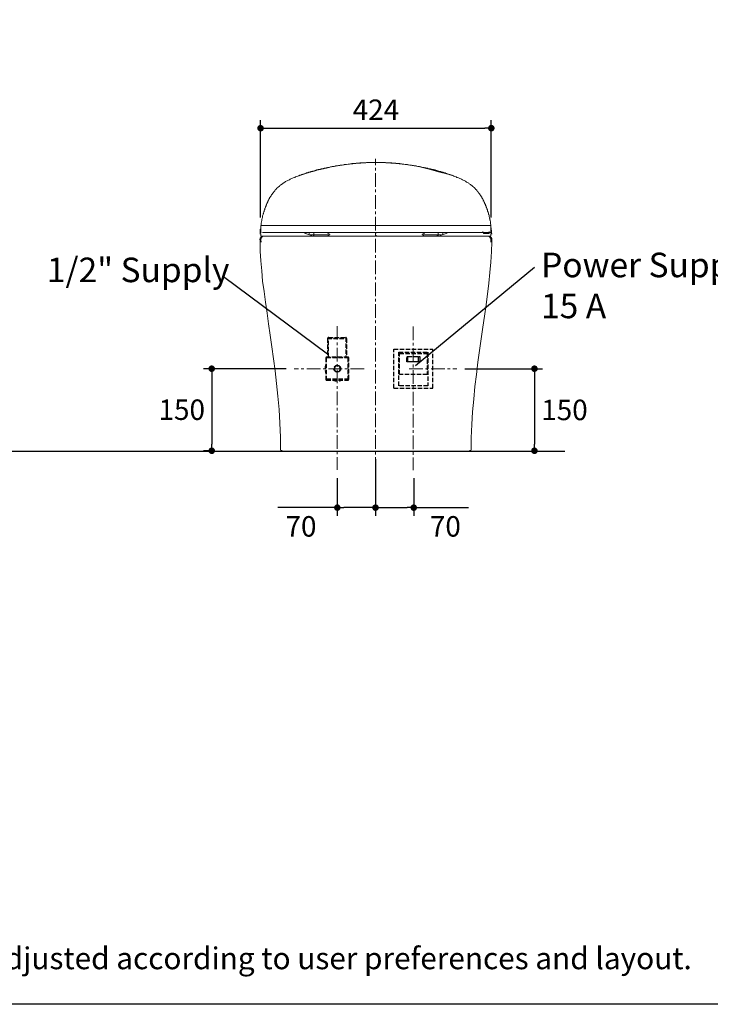
# Model space of a CAD drawing. Units: inches. Extents: x 72 to 9569, y -1199 to 1814.
# Drawn here: x 6870 to 8135, y -1199 to 605 of the extents above; entities that cross this region are included whole.
import ezdxf

# ---------------------------------------------------------------- set-up
doc = ezdxf.new("R2010")
doc.units = ezdxf.units.IN
doc.header["$MEASUREMENT"] = 0
doc.linetypes.add('AI-Linetype-79', pattern=[11, 8, -3])
doc.linetypes.add('CENTER', pattern=[2, 1.25, -0.25, 0.25, -0.25])
doc.layers.add('Center line', color=4, linetype='CENTER', lineweight=15)
for name, color, linetype in [('Dimensions', 7, 'Continuous'), ('Text', 7, 'Continuous'), ('Title box', 7, 'Continuous'), ('Wall_Floor', 7, 'Continuous')]:
    doc.layers.add(name, color=color, linetype=linetype)
doc.styles.get("Standard").update_dxf_attribs({"font": 'helr45w_0.ttf'})
doc.dimstyles.get("Standard").update_dxf_attribs({"dimscale": 15, "dimtxt": 2.5, "dimasz": 0.8, "dimexe": 1, "dimexo": 1, "dimgap": 1, "dimtad": 2, "dimtih": 1, "dimtoh": 1, "dimdec": 0, "dimzin": 0, "dimdsep": 46, "dimtxsty": 'Standard', "dimblk": 'DOT', "dimcen": 2, "dimclrd": 1, "dimclre": 1, "dimclrt": 1, "dimadec": 0, "dimazin": 0, "dimtfac": 1, "dimtdec": 0, "dimtofl": 0, "dimtmove": 0, "dimatfit": 3, "dimfxl": 1, "dimtolj": 1, "dimtzin": 0, "dimarcsym": 0})

# ---------------------------------------------------------------- blocks, each defined once
blk = doc.blocks.new('_Dot')
at = {"color": 0, "linetype": 'ByBlock', "lineweight": -2}
blk.add_line((-0.5, 0), (-1, 0), dxfattribs=at)
at = {"color": 0, "linetype": 'ByBlock', "const_width": 0.5}
blk.add_lwpolyline([(-0.25, 0, 1), (0.25, 0, 1)], format="xyb", close=True, dxfattribs=at)
blk = doc.blocks.new('*D7')
at = {"layer": 'Defpoints', "color": 0, "transparency": 16777216}
for p in [(7734.1, 405.9), (7311.4, 227.6), (7734.1, 227.6)]:
    blk.add_point(p, dxfattribs=at)
at = {"layer": 'Dimensions', "color": 1, "lineweight": -2, "transparency": 16777216}
for p, q in [((7311.4, 242.6), (7311.4, 420.9)), ((7734.1, 242.6), (7734.1, 420.9)), ((7323.4, 405.9), (7722.1, 405.9))]:
    blk.add_line(p, q, dxfattribs=at)
at = {"layer": 'Dimensions', "color": 1, "lineweight": -2, "transparency": 16777216, "xscale": 12, "yscale": 12, "zscale": 12, "rotation": 180}
blk.add_blockref('_Dot', (7311.4, 405.9), dxfattribs=at)
at = {"layer": 'Dimensions', "color": 1, "lineweight": -2, "transparency": 16777216, "xscale": 12, "yscale": 12, "zscale": 12}
blk.add_blockref('_Dot', (7734.1, 405.9), dxfattribs=at)
at = {"layer": 'Dimensions', "color": 1, "transparency": 16777216, "insert": (7522.7, 439.7), "char_height": 37.5, "attachment_point": 5}
blk.add_mtext('\\A1;424', dxfattribs=at)
blk = doc.blocks.new('*D16')
at = {"layer": 'Defpoints', "color": 0, "transparency": 16777216}
for p in [(7670.8, -34.6), (7813.1, -184.9), (7813.1, -184.9)]:
    blk.add_point(p, dxfattribs=at)
at = {"layer": 'Dimensions', "color": 1, "lineweight": -2, "transparency": 16777216}
for p, q in [((7685.8, -34.6), (7828.1, -34.6)), ((7813.1, -46.6), (7813.1, -172.9))]:
    blk.add_line(p, q, dxfattribs=at)
at = {"layer": 'Dimensions', "color": 1, "lineweight": -2, "transparency": 16777216, "xscale": 12, "yscale": 12, "zscale": 12}
for p, rotation in [((7813.1, -34.6), 90), ((7813.1, -184.9), 270)]:
    blk.add_blockref('_Dot', p, dxfattribs=dict(at, rotation=rotation))
at = {"layer": 'Dimensions', "color": 1, "transparency": 16777216, "insert": (7868.1, -110.1), "char_height": 37.5, "attachment_point": 5}
blk.add_mtext('\\A1;150', dxfattribs=at)
blk = doc.blocks.new('*D17')
at = {"layer": 'Defpoints', "color": 0, "transparency": 16777216}
for p in [(7522, -185.6), (7592, -219.9), (7522, -289.1)]:
    blk.add_point(p, dxfattribs=at)
at = {"layer": 'Dimensions', "color": 1, "lineweight": -2, "transparency": 16777216}
for p, q in [((7522, -200.6), (7522, -304.1)), ((7592, -234.9), (7592, -304.1)), ((7534, -289.1), (7580, -289.1)), ((7592, -289.1), (7692, -289.1))]:
    blk.add_line(p, q, dxfattribs=at)
at = {"layer": 'Dimensions', "color": 1, "lineweight": -2, "transparency": 16777216, "xscale": 12, "yscale": 12, "zscale": 12, "rotation": 180}
blk.add_blockref('_Dot', (7522, -289.1), dxfattribs=at)
at = {"layer": 'Dimensions', "color": 1, "lineweight": -2, "transparency": 16777216, "xscale": 12, "yscale": 12, "zscale": 12}
blk.add_blockref('_Dot', (7592, -289.1), dxfattribs=at)
at = {"layer": 'Dimensions', "color": 1, "transparency": 16777216, "insert": (7649.9, -323.4), "char_height": 37.5, "attachment_point": 5}
blk.add_mtext('\\A1;70', dxfattribs=at)
blk = doc.blocks.new('*D14')
at = {"layer": 'Defpoints', "color": 0, "transparency": 16777216}
for p in [(7522, -200.6), (7452, -219.9), (7522, -289.1)]:
    blk.add_point(p, dxfattribs=at)
at = {"layer": 'Dimensions', "color": 1, "lineweight": -2, "transparency": 16777216}
for p, q in [((7522, -215.6), (7522, -304.1)), ((7452, -234.9), (7452, -304.1)), ((7452, -289.1), (7343.3, -289.1)), ((7510, -289.1), (7464, -289.1))]:
    blk.add_line(p, q, dxfattribs=at)
at = {"layer": 'Dimensions', "color": 1, "lineweight": -2, "transparency": 16777216, "xscale": 12, "yscale": 12, "zscale": 12, "rotation": 180}
blk.add_blockref('_Dot', (7452, -289.1), dxfattribs=at)
at = {"layer": 'Dimensions', "color": 1, "lineweight": -2, "transparency": 16777216, "xscale": 12, "yscale": 12, "zscale": 12}
blk.add_blockref('_Dot', (7522, -289.1), dxfattribs=at)
at = {"layer": 'Dimensions', "color": 1, "transparency": 16777216, "insert": (7385.4, -323.4), "char_height": 37.5, "attachment_point": 5}
blk.add_mtext('\\A1;70', dxfattribs=at)
blk = doc.blocks.new('*D15')
at = {"layer": 'Defpoints', "color": 0, "transparency": 16777216}
for p in [(7373.1, -34.6), (7221.9, -184.9), (7241.4, -184.9)]:
    blk.add_point(p, dxfattribs=at)
at = {"layer": 'Dimensions', "color": 1, "lineweight": -2, "transparency": 16777216}
for p, q in [((7358.1, -34.6), (7206.9, -34.6)), ((7221.9, -46.6), (7221.9, -172.9)), ((7226.4, -184.9), (7206.9, -184.9))]:
    blk.add_line(p, q, dxfattribs=at)
at = {"layer": 'Dimensions', "color": 1, "lineweight": -2, "transparency": 16777216, "xscale": 12, "yscale": 12, "zscale": 12}
for p, rotation in [((7221.9, -34.6), 90), ((7221.9, -184.9), 270)]:
    blk.add_blockref('_Dot', p, dxfattribs=dict(at, rotation=rotation))
at = {"layer": 'Dimensions', "color": 1, "transparency": 16777216, "insert": (7167, -109.7), "char_height": 37.5, "attachment_point": 5}
blk.add_mtext('\\A1;150', dxfattribs=at)

msp = doc.modelspace()

# ---------------------------------------------------------------- linework, layer by layer
at = {"lineweight": 18}
for p, q in [((7505.7, 343), (7503.5, 342.7)), ((7522.9, 343), (7505.7, 343)), ((7522.9, 343), (7522.9, 343.3)), ((7540, 343), (7522.9, 343)), ((7541.9, 342.7), (7540, 343)), ((7400.1, 325.2), (7399.4, 324.6)), ((7400.7, 325.2), (7400.1, 325.2)), ((7401.4, 325.5), (7400.7, 325.2)), ((7402.3, 325.5), (7401.4, 325.5)), ((7403, 325.9), (7402.3, 325.5)), ((7403.6, 325.9), (7403, 325.9)), ((7404.3, 326.5), (7403.6, 325.9)), ((7405.3, 326.5), (7404.3, 326.5)), ((7405.6, 326.8), (7405.3, 326.5)), ((7406.6, 326.8), (7405.6, 326.8)), ((7407.2, 327.1), (7406.6, 326.8)), ((7407.8, 327.1), (7407.2, 327.1)), ((7408.5, 327.5), (7407.8, 327.1)), ((7409.4, 327.5), (7408.5, 327.5)), ((7409.8, 328.1), (7409.4, 327.5)), ((7411.4, 328.1), (7409.8, 328.1)), ((7411.7, 328.4), (7411.4, 328.1)), ((7412.7, 328.4), (7411.7, 328.4)), ((7413, 328.8), (7412.7, 328.4)), ((7414, 328.8), (7413, 328.8)), ((7414.3, 329.4), (7414, 328.8)), ((7415.9, 329.4), (7414.3, 329.4)), ((7416.6, 329.7), (7415.9, 329.4)), ((7417.2, 329.7), (7416.6, 329.7)), ((7417.8, 330.1), (7417.2, 329.7)), ((7418.8, 330.1), (7417.8, 330.1)), ((7419.5, 330.4), (7418.8, 330.1)), ((7420.8, 330.4), (7419.5, 330.4)), ((7421.4, 331), (7420.8, 330.4)), ((7422.4, 331), (7421.4, 331)), ((7423, 331.3), (7422.4, 331)), ((7424, 331.3), (7423, 331.3)), ((7424.6, 331.7), (7424, 331.3)), ((7425.9, 331.7), (7424.6, 331.7)), ((7426.6, 332.3), (7425.9, 331.7)), ((7427.9, 332.3), (7426.6, 332.3)), ((7428.2, 332.6), (7427.9, 332.3)), ((7429.8, 332.6), (7428.2, 332.6)), ((7430.1, 333), (7429.8, 332.6)), ((7431.4, 333), (7430.1, 333)), ((7432.4, 333.6), (7431.4, 333)), ((7433.7, 333.6), (7432.4, 333.6)), ((7434, 333.9), (7433.7, 333.6)), ((7435.6, 333.9), (7434, 333.9)), ((7435.9, 334.2), (7435.6, 333.9)), ((7437.2, 334.2), (7436, 334.2)), ((7438.5, 334.6), (7437.2, 334.2)), ((7439.8, 335.2), (7438.5, 334.6)), ((7441.4, 335.2), (7439.8, 335.2)), ((7442.7, 335.5), (7441.4, 335.2)), ((7444.3, 335.9), (7442.7, 335.5)), ((7468.6, 339.4), (7444.3, 335.5)), ((7446, 335.9), (7444.3, 335.9)), ((7447.3, 336.5), (7446, 335.9)), ((7448.9, 336.8), (7447.3, 336.5)), ((7450.5, 336.8), (7448.9, 336.8)), ((7454, 337.5), (7450.5, 336.8)), ((7455.7, 337.5), (7454, 337.5)), ((7457.3, 338.1), (7455.7, 337.5)), ((7459.5, 338.5), (7457.3, 338.1)), ((7461.1, 338.5), (7459.5, 338.5)), ((7463.1, 338.8), (7461.1, 338.5)), ((7464.7, 339.4), (7463.1, 338.8)), ((7464.7, 339.4), (7464.7, 339.7)), ((7464.7, 339.4), (7464.7, 339.7)), ((7467, 339.4), (7464.7, 339.4)), ((7468.6, 339.4), (7464.7, 339.4)), ((7471.8, 340.1), (7467, 339.4)), ((7486, 341.4), (7468.6, 339.4)), ((7474.1, 340.1), (7471.8, 340.1)), ((7476, 340.4), (7474.1, 340.1)), ((7478.3, 341), (7476, 340.4)), ((7480.2, 341), (7478.3, 341)), ((7482.5, 341.4), (7480.2, 341)), ((7484.1, 341.4), (7482.5, 341.4)), ((7484.1, 341.4), (7486.3, 341.7)), ((7486, 341.4), (7484.1, 341.4)), ((7504.4, 342.7), (7486, 341.3)), ((7491.2, 341.7), (7486.3, 341.7)), ((7493.5, 342.3), (7491.2, 341.7)), ((7495.7, 342.3), (7493.5, 342.3)), ((7497.7, 342.7), (7495.7, 342.3)), ((7503.5, 342.7), (7497.7, 342.7)), ((7504.4, 342.7), (7503.5, 342.7)), ((7541, 342.7), (7559.4, 341.3)), ((7541, 342.7), (7541.9, 342.7)), ((7547.7, 342.7), (7541.9, 342.7)), ((7549.7, 342.3), (7547.7, 342.7)), ((7551.9, 342.3), (7549.7, 342.3)), ((7554.5, 341.7), (7551.9, 342.3)), ((7559, 341.7), (7554.5, 341.7)), ((7561, 341.4), (7559, 341.7)), ((7559.4, 341.4), (7561, 341.4)), ((7576.8, 339.4), (7559.4, 341.4)), ((7563.2, 341.4), (7561, 341.4)), ((7565.2, 341), (7563.2, 341.4)), ((7566.8, 341), (7565.2, 341)), ((7569.4, 340.4), (7566.8, 341)), ((7571.6, 340.1), (7569.4, 340.4)), ((7573.6, 340.1), (7571.6, 340.1)), ((7576.2, 339.7), (7573.6, 340.1)), ((7578.1, 339.4), (7576.2, 339.7)), ((7576.8, 339.4), (7601, 335.5)), ((7576.8, 339.4), (7580.7, 339.4)), ((7580.7, 339.4), (7578.1, 339.4)), ((7580.7, 339.4), (7580.7, 339.7)), ((7582.3, 338.8), (7580.7, 339.4)), ((7584.6, 338.5), (7582.3, 338.8)), ((7586.2, 338.5), (7584.6, 338.5)), ((7587.8, 338.1), (7586.2, 338.5)), ((7589.4, 337.5), (7587.8, 338.1)), ((7591.3, 337.5), (7589.4, 337.5)), ((7594.9, 336.8), (7591.3, 337.5)), ((7596.2, 336.8), (7594.9, 336.8)), ((7597.8, 336.5), (7596.2, 336.8)), ((7599.4, 335.9), (7597.8, 336.5)), ((7601, 335.9), (7599.4, 335.9)), ((7602.3, 335.5), (7601, 335.9)), ((7601, 335.5), (7609.4, 334.2)), ((7601, 335.5), (7620.4, 331)), ((7604, 335.2), (7602.3, 335.5)), ((7605.2, 335.2), (7604, 335.2)), ((7606.8, 334.6), (7605.2, 335.2)), ((7608.1, 334.2), (7606.8, 334.6)), ((7609.4, 334.2), (7608.1, 334.2)), ((7609.4, 334.2), (7609.4, 334.6)), ((7609.8, 333.9), (7609.4, 334.2)), ((7611.1, 333.9), (7609.8, 333.9)), ((7612, 333.6), (7611.1, 333.9)), ((7613.3, 333.6), (7612, 333.6)), ((7614, 333), (7613.3, 333.6)), ((7614.9, 333), (7614, 333)), ((7615.6, 332.6), (7614.9, 333)), ((7617.2, 332.6), (7615.6, 332.6)), ((7617.8, 332.3), (7617.2, 332.6)), ((7618.5, 332.3), (7617.8, 332.3)), ((7619.5, 331.7), (7618.5, 332.3)), ((7620.7, 331.7), (7619.5, 331.7)), ((7620.4, 331), (7639.5, 325.2)), ((7621.1, 331.3), (7620.7, 331.7)), ((7622.4, 331.3), (7621.1, 331.3)), ((7622.7, 331), (7622.4, 331.3)), ((7624, 331), (7622.7, 331)), ((7624.3, 330.4), (7624, 331)), ((7625.6, 330.4), (7624.3, 330.4)), ((7626.6, 330.1), (7625.6, 330.4)), ((7627.9, 330.1), (7626.6, 330.1)), ((7628.2, 329.7), (7627.9, 330.1)), ((7629.2, 329.7), (7628.2, 329.7)), ((7629.5, 329.4), (7629.2, 329.7)), ((7630.8, 329.4), (7629.5, 329.4)), ((7631.4, 328.8), (7630.8, 329.4)), ((7632.1, 328.8), (7631.4, 328.8)), ((7632.7, 328.4), (7632.1, 328.8)), ((7633.7, 328.4), (7632.7, 328.4)), ((7634, 328.1), (7633.7, 328.4)), ((7635.3, 328.1), (7634, 328.1)), ((7636.3, 327.5), (7635.3, 328.1)), ((7636.9, 327.5), (7636.3, 327.5)), ((7637.2, 327.1), (7636.9, 327.5)), ((7638.2, 327.1), (7637.2, 327.1)), ((7639.2, 326.8), (7638.2, 327.1)), ((7639.5, 326.8), (7639.2, 326.8)), ((7640.1, 326.5), (7639.5, 326.8)), ((7639.5, 325.2), (7652.4, 322.3)), ((7641.1, 326.5), (7640.1, 326.5)), ((7641.4, 325.8), (7641.1, 326.5)), ((7642.4, 325.8), (7641.4, 325.8)), ((7643, 325.5), (7642.4, 325.8)), ((7644, 325.5), (7643, 325.5)), ((7644.3, 325.2), (7644, 325.5)), ((7645.3, 325.2), (7644.3, 325.2)), ((7645.9, 324.6), (7645.3, 325.2)), ((7356.1, 307.1), (7354.8, 306.5)), ((7357.1, 308.1), (7356.1, 307.1)), ((7358.4, 308.7), (7357.1, 308.1)), ((7360.3, 309.4), (7358.4, 308.7)), ((7361.3, 310), (7360.3, 309.4)), ((7362.6, 311), (7361.3, 310)), ((7364.2, 311.6), (7362.6, 311)), ((7365.5, 312.3), (7364.2, 311.6)), ((7367.1, 312.9), (7365.5, 312.3)), ((7368.4, 313.9), (7367.1, 312.9)), ((7370, 314.2), (7368.4, 313.9)), ((7371.3, 315.2), (7370, 314.2)), ((7373.3, 315.5), (7371.3, 315.2)), ((7374.2, 315.8), (7373.3, 315.5)), ((7375.5, 316.8), (7374.2, 315.8)), ((7378.1, 317.4), (7375.5, 316.8)), ((7379.4, 318.1), (7378.1, 317.4)), ((7380.7, 318.4), (7379.4, 318.1)), ((7381.3, 318.7), (7380.7, 318.4)), ((7380.7, 318.4), (7380.7, 318.7)), ((7382, 319.4), (7381.3, 318.7)), ((7382.6, 319.4), (7382, 319.4)), ((7383.6, 319.7), (7382.6, 319.4)), ((7384.3, 319.7), (7383.6, 319.7)), ((7385.2, 320), (7384.3, 319.7)), ((7386.2, 320.7), (7385.2, 320)), ((7386.5, 320.7), (7386.2, 320.7)), ((7387.2, 321), (7386.5, 320.7)), ((7388.1, 321.3), (7387.2, 321)), ((7389.1, 321.3), (7388.1, 321.3)), ((7389.7, 321.6), (7389.1, 321.3)), ((7390.1, 321.6), (7389.7, 321.6)), ((7391, 322.3), (7390.1, 321.6)), ((7392, 322.6), (7391, 322.3)), ((7392.7, 322.6), (7392, 322.6)), ((7393.6, 322.9), (7392.7, 322.6)), ((7394.3, 322.9), (7393.6, 322.9)), ((7394.9, 323.6), (7394.3, 322.9)), ((7395.6, 323.9), (7394.9, 323.6)), ((7396.5, 323.9), (7395.6, 323.9)), ((7397.2, 324.2), (7396.5, 323.9)), ((7397.8, 324.2), (7397.2, 324.2)), ((7398.5, 324.6), (7397.8, 324.2)), ((7399.4, 324.6), (7398.5, 324.6)), ((7646.9, 324.6), (7645.9, 324.6)), ((7647.2, 324.2), (7646.9, 324.6)), ((7648.2, 324.2), (7647.2, 324.2)), ((7649.2, 323.9), (7648.2, 324.2)), ((7649.8, 323.9), (7649.2, 323.9)), ((7650.2, 323.6), (7649.8, 323.9)), ((7651.1, 322.9), (7650.2, 323.6)), ((7652.1, 322.9), (7651.1, 322.9)), ((7652.7, 322.6), (7652.1, 322.9)), ((7652.4, 322.3), (7665, 318.4)), ((7653.7, 322.6), (7652.7, 322.6)), ((7654, 322.3), (7653.7, 322.6)), ((7655, 321.6), (7654, 322.3)), ((7655.6, 321.6), (7655, 321.6)), ((7656.6, 321.3), (7655.6, 321.6)), ((7657.3, 321.3), (7656.6, 321.3)), ((7657.9, 321), (7657.3, 321.3)), ((7658.6, 320.7), (7657.9, 321)), ((7659.5, 320.7), (7658.6, 320.7)), ((7661.1, 319.7), (7659.5, 320.7)), ((7662.1, 319.7), (7661.1, 319.7)), ((7662.4, 319.4), (7662.1, 319.7)), ((7663.1, 319.4), (7662.4, 319.4)), ((7664, 318.7), (7663.1, 319.4)), ((7665, 318.4), (7664, 318.7)), ((7665.7, 318.1), (7665, 318.4)), ((7666.9, 317.4), (7665.7, 318.1)), ((7669.5, 316.8), (7666.9, 317.4)), ((7671.2, 315.8), (7669.5, 316.8)), ((7672.4, 315.5), (7671.2, 315.8)), ((7673.7, 315.2), (7672.4, 315.5)), ((7675.4, 314.2), (7673.7, 315.2)), ((7676.6, 313.9), (7675.4, 314.2)), ((7678.3, 312.9), (7676.6, 313.9)), ((7679.6, 312.3), (7678.3, 312.9)), ((7681.2, 311.6), (7679.6, 312.3)), ((7682.5, 311), (7681.2, 311.6)), ((7684.1, 310), (7682.5, 311)), ((7685.4, 309.4), (7684.1, 310)), ((7686.7, 308.7), (7685.4, 309.4)), ((7687.6, 308.1), (7686.7, 308.7)), ((7688.9, 307.1), (7687.6, 308.1)), ((7692.8, 305.2), (7688.9, 307.1)), ((7335.5, 289.3), (7335.1, 288.4)), ((7336.1, 290), (7335.5, 289.3)), ((7336.8, 290.6), (7336.1, 290)), ((7337.4, 291.3), (7336.8, 290.6)), ((7338, 292.2), (7337.4, 291.3)), ((7338.4, 292.9), (7338, 292.2)), ((7339.3, 293.5), (7338.4, 292.9)), ((7339.7, 294.2), (7339.3, 293.5)), ((7340.6, 295.2), (7339.7, 294.2)), ((7341.3, 295.8), (7340.6, 295.2)), ((7342.2, 296.4), (7341.3, 295.8)), ((7342.6, 297.1), (7342.2, 296.4)), ((7343.5, 298.1), (7342.6, 297.1)), ((7344.2, 298.7), (7343.5, 298.1)), ((7345.2, 299.4), (7344.2, 298.7)), ((7346.1, 300), (7345.2, 299.4)), ((7346.8, 301), (7346.1, 300)), ((7347.8, 301.3), (7346.8, 301)), ((7348.4, 302.3), (7347.8, 301.3)), ((7349.7, 302.9), (7348.4, 302.3)), ((7350.6, 303.6), (7349.7, 302.9)), ((7351.3, 304.2), (7350.6, 303.6)), ((7352.6, 305.2), (7351.3, 304.2)), ((7353.9, 305.8), (7352.6, 305.2)), ((7354.8, 306.5), (7353.9, 305.8)), ((7693.8, 304.2), (7692.8, 305.2)), ((7694.7, 303.6), (7693.8, 304.2)), ((7695.7, 302.9), (7694.7, 303.6)), ((7696.7, 302.3), (7695.7, 302.9)), ((7697.3, 301.3), (7696.7, 302.3)), ((7698.6, 301), (7697.3, 301.3)), ((7699.6, 300), (7698.6, 301)), ((7700.2, 299.4), (7699.6, 300)), ((7701.2, 298.7), (7700.2, 299.4)), ((7701.5, 298.1), (7701.2, 298.7)), ((7702.5, 297.1), (7701.5, 298.1)), ((7703.1, 296.4), (7702.5, 297.1)), ((7704.1, 295.8), (7703.1, 296.4)), ((7704.8, 295.2), (7704.1, 295.8)), ((7705.4, 294.2), (7704.8, 295.2)), ((7707.3, 292.2), (7705.4, 294.2)), ((7707.7, 291.3), (7707.3, 292.2)), ((7708.6, 290.6), (7707.7, 291.3)), ((7709, 290), (7708.6, 290.6)), ((7709.9, 289.3), (7709, 290)), ((7710.2, 288.4), (7709.9, 289.3)), ((7324.5, 270.9), (7323.8, 270.6)), ((7323.8, 270.6), (7323.8, 270)), ((7324.8, 271.9), (7324.5, 271.2)), ((7324.5, 271.2), (7324.5, 270.9)), ((7325.1, 272.5), (7324.8, 272.2)), ((7324.8, 272.2), (7324.8, 271.9)), ((7325.4, 272.9), (7325.1, 272.9)), ((7325.1, 272.9), (7325.1, 272.5)), ((7326.1, 273.8), (7325.4, 273.5)), ((7325.4, 273.5), (7325.4, 272.9)), ((7326.4, 275.1), (7326.1, 274.2)), ((7326.1, 274.2), (7326.1, 273.8)), ((7326.7, 275.4), (7326.4, 275.1)), ((7327.4, 276.4), (7326.7, 275.8)), ((7326.7, 275.8), (7326.7, 275.4)), ((7327.7, 277.1), (7327.4, 276.7)), ((7327.4, 276.7), (7327.4, 276.4)), ((7328, 278), (7327.7, 277.1)), ((7328.4, 279), (7328, 278.4)), ((7328, 278.4), (7328, 278)), ((7329, 279.7), (7328.4, 279)), ((7329, 279.3), (7328.4, 279)), ((7329.3, 280.6), (7329, 279.7)), ((7330.3, 281.3), (7329.3, 280.6)), ((7330.6, 282.2), (7330.3, 281.3)), ((7330.9, 282.9), (7330.6, 282.2)), ((7331.6, 283.9), (7330.9, 282.9)), ((7332.2, 284.2), (7331.6, 283.9)), ((7332.5, 285.1), (7332.2, 284.2)), ((7333.2, 285.5), (7332.6, 285.1)), ((7333.5, 286.4), (7333.2, 285.5)), ((7333.8, 286.8), (7333.5, 286.4)), ((7334.5, 287.7), (7333.8, 286.8)), ((7335.1, 288.4), (7334.5, 287.7)), ((7711.2, 287.7), (7710.2, 288.4)), ((7711.5, 286.8), (7711.2, 287.7)), ((7711.9, 286.4), (7711.5, 286.8)), ((7712.5, 285.5), (7711.9, 286.4)), ((7712.8, 285.1), (7712.5, 285.5)), ((7713.1, 284.2), (7712.8, 285.1)), ((7713.5, 283.9), (7713.1, 284.2)), ((7714.1, 282.9), (7713.5, 283.9)), ((7714.8, 282.2), (7714.1, 282.9)), ((7715.4, 281.3), (7714.8, 282.2)), ((7715.7, 280.6), (7715.4, 281.3)), ((7716.7, 279.7), (7715.7, 280.6)), ((7717, 279), (7716.7, 279.7)), ((7717, 279), (7716.7, 279.3)), ((7717, 278.4), (7717, 279)), ((7717.4, 278), (7717, 278.4)), ((7717.7, 277.1), (7717.4, 278)), ((7717.7, 276.7), (7717.7, 277.1)), ((7718.3, 276.4), (7717.7, 276.7)), ((7718.7, 275.8), (7718.3, 276.4)), ((7718.7, 272.5), (7718.3, 272.5)), ((7718.7, 275.5), (7718.7, 275.8)), ((7719, 275.1), (7718.7, 275.5)), ((7719, 274.2), (7719, 275.1)), ((7719.9, 273.5), (7719, 274.2)), ((7719.9, 272.9), (7719.9, 273.5)), ((7719.9, 272.9), (7719.9, 273.5)), ((7719.9, 272.9), (7719.9, 273.5)), ((7719.9, 272.9), (7719.9, 273.5)), ((7720.3, 272.6), (7719.9, 272.9)), ((7720.3, 272.2), (7720.3, 272.6)), ((7720.6, 271.9), (7720.3, 272.2)), ((7720.6, 271.2), (7720.6, 271.9)), ((7721.2, 270.9), (7720.6, 271.2)), ((7721.2, 270.6), (7721.2, 270.9)), ((7721.5, 270), (7721.2, 270.6)), ((7317.7, 253.5), (7317.4, 252.5)), ((7317.4, 252.5), (7317.4, 251.9)), ((7318, 254.1), (7317.7, 253.5)), ((7318.7, 256.1), (7318, 255.1)), ((7318, 255.1), (7318, 254.1)), ((7319, 256.7), (7318.7, 256.1)), ((7319.3, 258.3), (7319, 257.7)), ((7319, 257.7), (7319, 256.7)), ((7319.6, 259.6), (7319.3, 259.3)), ((7319.3, 259.3), (7319.3, 258.3)), ((7320.3, 260.6), (7319.6, 259.6)), ((7320.6, 261.9), (7320.3, 261.2)), ((7320.3, 261.2), (7320.3, 260.6)), ((7320.9, 262.5), (7320.6, 261.9)), ((7321.6, 263.8), (7320.9, 262.8)), ((7320.9, 262.8), (7320.9, 262.5)), ((7321.9, 265.1), (7321.6, 264.1)), ((7321.6, 264.1), (7321.6, 263.8)), ((7322.2, 265.4), (7321.9, 265.1)), ((7322.5, 266.7), (7322.2, 266.4)), ((7322.2, 266.4), (7322.2, 265.4)), ((7323.2, 268), (7322.5, 267.1)), ((7322.5, 267.1), (7322.5, 266.7)), ((7323.5, 269), (7323.2, 268.3)), ((7323.2, 268.3), (7323.2, 268)), ((7323.8, 270), (7323.5, 269.3)), ((7323.5, 269.3), (7323.5, 269)), ((7721.5, 269.3), (7721.5, 270)), ((7721.9, 269), (7721.5, 269.3)), ((7721.9, 268.3), (7721.9, 269)), ((7722.5, 268), (7721.9, 268.3)), ((7722.5, 267.1), (7722.5, 268)), ((7722.8, 266.7), (7722.5, 267.1)), ((7723.2, 266.4), (7722.8, 266.7)), ((7723.2, 265.4), (7723.2, 266.4)), ((7723.5, 265.1), (7723.2, 265.4)), ((7723.5, 264.1), (7723.5, 265.1)), ((7724.1, 263.8), (7723.5, 264.1)), ((7724.5, 262.8), (7724.1, 263.8)), ((7724.5, 262.5), (7724.5, 262.8)), ((7724.8, 261.9), (7724.5, 262.5)), ((7724.8, 261.2), (7724.8, 261.9)), ((7725.4, 260.6), (7724.8, 261.2)), ((7725.8, 259.6), (7725.4, 260.6)), ((7725.8, 259.3), (7725.8, 259.6)), ((7726.1, 258.3), (7725.8, 259.3)), ((7726.4, 257.7), (7726.1, 258.3)), ((7726.4, 256.7), (7726.4, 257.7)), ((7727, 256.1), (7726.4, 256.7)), ((7727, 255.1), (7727, 256.1)), ((7727.4, 254.1), (7727, 255.1)), ((7727.7, 253.5), (7727.4, 254.1)), ((7727.7, 252.5), (7727.7, 253.5)), ((7728.3, 251.9), (7727.7, 252.5)), ((7313.5, 236.4), (7313.2, 235.1)), ((7313.2, 235.1), (7313.2, 233.8)), ((7313.8, 238.3), (7313.5, 237.3)), ((7313.5, 237.3), (7313.5, 236.4)), ((7314.5, 240.6), (7313.8, 239.3)), ((7313.8, 239.3), (7313.8, 238.3)), ((7314.8, 242.5), (7314.5, 241.2)), ((7314.5, 241.2), (7314.5, 240.6)), ((7315.1, 244.8), (7314.8, 243.5)), ((7314.8, 243.5), (7314.8, 242.5)), ((7315.4, 246.4), (7315.1, 245.4)), ((7315.1, 245.4), (7315.1, 244.8)), ((7316.1, 247.7), (7315.4, 246.4)), ((7316.4, 249.3), (7316.1, 248.3)), ((7316.1, 248.3), (7316.1, 247.7)), ((7316.7, 249.9), (7316.4, 249.3)), ((7317.4, 251.9), (7316.7, 250.9)), ((7316.7, 250.9), (7316.7, 249.9)), ((7728.7, 250.9), (7728.3, 251.9)), ((7728.7, 249.9), (7728.7, 250.9)), ((7729, 249.3), (7728.7, 249.9)), ((7729, 248.3), (7729, 249.3)), ((7729.3, 247.7), (7729, 248.3)), ((7729.9, 246.4), (7729.3, 247.7)), ((7729.9, 245.4), (7729.9, 246.4)), ((7730.3, 244.8), (7729.9, 245.4)), ((7730.3, 243.5), (7730.3, 244.8)), ((7730.6, 242.5), (7730.3, 243.5)), ((7730.6, 241.2), (7730.6, 242.5)), ((7731.2, 240.5), (7730.6, 241.2)), ((7731.6, 239.3), (7731.2, 240.5)), ((7731.6, 238.3), (7731.6, 239.3)), ((7731.9, 237.3), (7731.6, 238.3)), ((7731.9, 236.4), (7731.9, 237.3)), ((7732.5, 235.1), (7731.9, 236.4)), ((7732.5, 233.8), (7732.5, 235.1)), ((7311.6, 221.8), (7310.9, 220.5)), ((7311.6, 221.2), (7310.9, 218.3)), ((7310.9, 220.5), (7310.9, 215.4)), ((7310.9, 218.3), (7310.9, 215)), ((7310.9, 211.8), (7311.6, 217.9)), ((7310.9, 211.8), (7311.6, 217.6)), ((7521.6, 227.6), (7311.6, 227.6)), ((7311.9, 225.1), (7311.6, 224.4)), ((7311.9, 224.7), (7311.6, 224.4)), ((7311.6, 224.4), (7311.6, 224.7)), ((7311.6, 224.7), (7311.6, 221.2)), ((7311.9, 224.7), (7311.6, 223.1)), ((7311.6, 223.8), (7311.6, 224.4)), ((7311.6, 217.6), (7311.6, 224.4)), ((7311.6, 224.4), (7311.6, 221.8)), ((7311.6, 223.8), (7311.6, 223.1)), ((7311.6, 219.6), (7311.6, 223.1)), ((7311.6, 223.1), (7311.6, 216)), ((7311.6, 221.2), (7311.6, 221.8)), ((7311.6, 219.6), (7311.6, 219.2)), ((7311.6, 217.9), (7311.6, 219.2)), ((7311.6, 217.9), (7311.6, 217.6)), ((7311.6, 217.9), (7311.6, 217.6)), ((7311.6, 216.3), (7311.6, 217.6)), ((7312.2, 229.2), (7311.9, 227.9)), ((7311.9, 227.9), (7311.9, 226.7)), ((7313.5, 227.6), (7311.9, 227.6)), ((7311.9, 227.6), (7312.5, 227.6)), ((7311.9, 226.3), (7311.9, 226.7)), ((7311.9, 226), (7311.9, 226.3)), ((7311.9, 226.3), (7311.9, 224.7)), ((7311.9, 226), (7311.9, 224.7)), ((7311.9, 224.7), (7311.9, 225.1)), ((7312.5, 231.8), (7312.2, 230.5)), ((7312.2, 230.5), (7312.2, 229.2)), ((7313.2, 233.8), (7312.5, 232.5)), ((7312.5, 232.5), (7312.5, 231.8)), ((7732.9, 227.6), (7522.9, 227.6)), ((7718.7, 216.6), (7719.6, 213.1)), ((7730, 213.1), (7730.3, 216.6)), ((7732.9, 232.5), (7732.5, 233.8)), ((7732.9, 230.5), (7732.9, 232.5)), ((7733.2, 229.2), (7732.9, 230.5)), ((7733.2, 228), (7733.2, 229.2)), ((7733.5, 226.7), (7733.2, 228)), ((7733.5, 221.2), (7733.2, 224.7)), ((7733.5, 226.3), (7733.5, 226.7)), ((7733.5, 223.4), (7733.5, 226.3)), ((7733.5, 225.1), (7733.5, 226.3)), ((7733.5, 225.1), (7733.5, 225.4)), ((7733.5, 224.4), (7733.5, 225.1)), ((7733.5, 225.1), (7733.5, 224.4)), ((7733.5, 224.4), (7733.5, 224.7)), ((7734.1, 221.2), (7733.5, 224.7)), ((7734.1, 217.6), (7733.5, 224.4)), ((7734.1, 223.1), (7733.5, 224.4)), ((7733.5, 223.4), (7733.5, 224.4)), ((7733.5, 223.1), (7733.5, 223.4)), ((7734.1, 221.2), (7733.5, 223.4)), ((7734.1, 221.2), (7733.5, 223.1)), ((7733.5, 218.3), (7733.5, 221.2)), ((7734.1, 215), (7733.5, 218.3)), ((7733.5, 216), (7734.1, 217.9)), ((7734.1, 219.2), (7734.1, 223.1)), ((7734.1, 221.2), (7734.1, 221.8)), ((7734.1, 217.9), (7734.1, 221.2)), ((7734.5, 218.3), (7734.1, 221.2)), ((7734.1, 217.9), (7734.1, 221.2)), ((7734.1, 219.6), (7734.1, 220.2)), ((7734.5, 217.9), (7734.1, 219.2)), ((7734.1, 217.9), (7734.5, 211.8)), ((7734.5, 211.8), (7734.1, 217.6)), ((7734.5, 215), (7734.5, 218.3)), ((7734.5, 213.1), (7734.5, 217.9)), ((7310.6, 202.4), (7310.3, 202.4)), ((7310.3, 202.4), (7310.3, 202.1)), ((7310.3, 202.1), (7310.6, 202.1)), ((7310.3, 202.1), (7310.3, 201.8)), ((7310.3, 201.8), (7310.6, 201.5)), ((7310.9, 215.4), (7310.6, 214.4)), ((7310.9, 215), (7310.6, 211.8)), ((7310.6, 214.4), (7310.6, 211.8)), ((7312.2, 204.7), (7310.6, 204.7)), ((7310.9, 204.7), (7310.6, 204.7)), ((7310.6, 204.7), (7310.6, 202.4)), ((7311.9, 202.1), (7310.6, 202.1)), ((7310.6, 201.5), (7310.6, 197.2)), ((7311.6, 205.3), (7310.9, 205)), ((7310.9, 205), (7310.9, 204.7)), ((7311.9, 214.4), (7311.6, 216.3)), ((7311.6, 216), (7311.9, 214.4)), ((7311.6, 211.8), (7311.6, 208.2)), ((7311.9, 206.3), (7311.6, 206)), ((7311.6, 206), (7311.6, 205.3)), ((7311.9, 214.4), (7311.9, 214.7)), ((7312.2, 213.7), (7311.9, 214.4)), ((7311.9, 211.8), (7311.9, 208.2)), ((7733.5, 208.2), (7311.9, 208.2)), ((7312.2, 206.6), (7311.9, 206.3)), ((7312.2, 204.7), (7311.9, 202.1)), ((7312.2, 204.7), (7311.9, 202.1)), ((7311.9, 202.1), (7311.9, 202.4)), ((7311.9, 197.2), (7311.9, 202.1)), ((7311.9, 202.1), (7312.2, 197.2)), ((7313.5, 206.6), (7312.2, 204.7)), ((7313.5, 206.6), (7312.2, 204.7)), ((7312.5, 206.6), (7312.2, 206.6)), ((7313.2, 207.3), (7312.5, 207.3)), ((7312.5, 207.3), (7312.5, 206.6)), ((7313.8, 207.6), (7313.2, 207.6)), ((7313.2, 207.6), (7313.2, 207.3)), ((7315.1, 207.9), (7313.5, 206.6)), ((7315.4, 207.9), (7313.5, 206.6)), ((7314.8, 207.9), (7313.8, 207.9)), ((7313.8, 207.9), (7313.8, 207.6)), ((7316.4, 208.2), (7314.8, 208.2)), ((7314.8, 208.2), (7314.8, 207.9)), ((7315.1, 215), (7732.5, 215)), ((7317.7, 208.2), (7315.1, 207.9)), ((7318, 208.2), (7315.4, 207.9)), ((7404.3, 208.2), (7319.6, 208.2)), ((7329.6, 208.2), (7329.6, 208.9)), ((7343.5, 208.2), (7343.5, 208.9)), ((7373.9, 208.2), (7392.7, 208.2)), ((7389.7, 208.2), (7389.7, 208.9)), ((7392, 213.7), (7403, 210.2)), ((7392.7, 213.7), (7403, 210.2)), ((7400.7, 213.7), (7400.7, 211.5)), ((7403, 211.5), (7403, 210.5)), ((7403, 210.5), (7403.6, 208.9)), ((7436.9, 210.5), (7403, 210.5)), ((7403.6, 211.5), (7403.6, 210.5)), ((7404, 209.2), (7403.6, 210.5)), ((7403.6, 208.9), (7405.3, 208.2)), ((7403.6, 208.2), (7403.6, 208.9)), ((7405.3, 208.2), (7404, 209.2)), ((7434.6, 208.2), (7405.3, 208.2)), ((7408.2, 211.5), (7408.2, 210.5)), ((7408.5, 209.2), (7408.2, 210.5)), ((7409.4, 208.2), (7408.5, 209.2)), ((7408.8, 213.7), (7408.8, 211.5)), ((7410.7, 211.5), (7410.7, 210.5)), ((7437.6, 211.8), (7433.7, 213.7)), ((7434.6, 208.2), (7435.9, 210.5)), ((7434.6, 208.2), (7436.6, 208.9)), ((7435.9, 211.5), (7435.9, 210.5)), ((7436.6, 208.9), (7436.9, 210.5)), ((7436.9, 211.5), (7436.9, 210.5)), ((7438.2, 211.8), (7437.6, 211.8)), ((7437.6, 211.8), (7437.6, 211.5)), ((7438.2, 211.8), (7438.2, 211.5)), ((7522.9, 214.7), (7522.9, 213.7)), ((7522.9, 214.7), (7733.5, 214.4)), ((7522.9, 210.2), (7522.9, 208.2)), ((7522.9, 208.2), (7522.9, 210.2)), ((7612, 213.7), (7607.5, 211.8)), ((7608.5, 211.5), (7608.5, 210.5)), ((7608.5, 210.5), (7609.1, 208.9)), ((7642.4, 210.5), (7608.5, 210.5)), ((7609.1, 208.9), (7610.7, 208.2)), ((7609.4, 211.5), (7609.4, 210.5)), ((7610.7, 208.2), (7609.4, 210.5)), ((7634.3, 211.5), (7634.3, 210.5)), ((7635.6, 208.2), (7634.3, 210.5)), ((7635.6, 208.2), (7636.9, 209.2)), ((7636.6, 213.7), (7636.6, 211.5)), ((7636.9, 209.2), (7637.2, 210.5)), ((7637.2, 211.5), (7637.2, 210.5)), ((7640.1, 208.2), (7641.4, 209.2)), ((7640.1, 208.2), (7641.4, 208.9)), ((7641.4, 209.2), (7642.1, 210.5)), ((7641.4, 208.9), (7642.4, 210.5)), ((7641.4, 208.2), (7641.4, 208.9)), ((7642.1, 211.5), (7642.1, 210.5)), ((7642.4, 210.2), (7653, 213.7)), ((7642.4, 211.5), (7642.4, 210.5)), ((7645, 213.7), (7645, 211.5)), ((7645.6, 213.7), (7645, 213.4)), ((7655.6, 208.2), (7655.6, 208.9)), ((7701.5, 208.2), (7701.5, 208.9)), ((7715.7, 208.2), (7715.7, 208.9)), ((7719.6, 213.1), (7730, 213.1)), ((7727.4, 208.2), (7729.3, 207.9)), ((7727.7, 208.2), (7729.9, 207.9)), ((7730.3, 208.2), (7729, 208.2)), ((7729.3, 207.9), (7731.6, 206.6)), ((7729.9, 207.9), (7731.9, 206.6)), ((7730.6, 207.9), (7730.3, 208.2)), ((7731.6, 207.9), (7730.6, 207.9)), ((7731.6, 207.6), (7731.6, 207.9)), ((7732.5, 207.6), (7731.6, 207.6)), ((7731.6, 206.6), (7732.9, 204.7)), ((7731.9, 206.6), (7733.2, 204.7)), ((7732.5, 207.3), (7732.5, 207.6)), ((7732.9, 207.3), (7732.5, 207.3)), ((7732.9, 206.6), (7732.9, 207.3)), ((7733.2, 206.6), (7732.9, 206.6)), ((7732.9, 204.7), (7733.2, 202.1)), ((7733.5, 214.4), (7733.2, 213.7)), ((7733.2, 206.3), (7733.2, 206.6)), ((7733.5, 206.3), (7733.2, 206.3)), ((7733.2, 204.7), (7733.5, 202.1)), ((7733.2, 204.7), (7734.8, 204.7)), ((7733.2, 197.9), (7733.2, 202.1)), ((7733.5, 202.1), (7733.2, 202.1)), ((7733.5, 214.4), (7733.5, 216)), ((7733.5, 206), (7733.5, 206.3)), ((7734.2, 206), (7733.5, 206)), ((7734.8, 202.1), (7733.5, 202.1)), ((7733.5, 197.2), (7733.5, 202.1)), ((7734.1, 211.8), (7734.1, 215)), ((7734.2, 205), (7734.2, 206)), ((7734.5, 205), (7734.2, 205)), ((7734.8, 211.8), (7734.5, 215)), ((7734.8, 211.8), (7734.5, 213.1)), ((7734.5, 204.7), (7734.5, 205)), ((7734.8, 204.4), (7734.5, 204.7)), ((7734.8, 202.1), (7734.8, 204.4)), ((7734.8, 202.1), (7734.8, 202.4)), ((7734.8, 197.6), (7734.8, 202.1)), ((7310.6, 197.2), (7310.6, 180.8)), ((7310.6, 180.8), (7311.9, 163)), ((7733.2, 197.2), (7733.2, 197.9)), ((7734.5, 180.1), (7734.8, 197.2)), ((7734.8, 197.2), (7734.8, 197.6)), ((7311.9, 163), (7313.5, 144.6)), ((7733.5, 160.7), (7734.5, 180.1)), ((7313.5, 144.6), (7315.1, 125.8)), ((7731.6, 141.7), (7733.5, 160.7)), ((7729.3, 122), (7731.6, 141.7)), ((7315.1, 125.8), (7317.7, 107.1)), ((7724.5, 82.2), (7729.3, 122)), ((7317.7, 107.1), (7320.3, 87.4)), ((7320.3, 87.4), (7323.2, 67.4)), ((7721.6, 61.6), (7724.5, 82.2)), ((7323.2, 67.4), (7326.1, 47.7)), ((7718.3, 41.2), (7721.6, 61.6)), ((7326.1, 47.7), (7329, 26.7)), ((7715.4, 19.9), (7718.3, 41.2)), ((7329, 26.7), (7332.2, 5.3)), ((7712.5, -1.1), (7715.4, 19.9)), ((7332.2, 5.3), (7335.1, -16.6)), ((7335.1, -16.6), (7338, -38.6)), ((7709.6, -22.8), (7712.5, -1.1)), ((7706.7, -45.1), (7709.6, -22.8)), ((7338, -38.6), (7340.6, -61.5)), ((7704.1, -67.3), (7706.7, -45.1)), ((7340.6, -61.5), (7343.2, -85.1)), ((7701.8, -90.3), (7704.1, -67.3)), ((7343.2, -85.1), (7345.2, -109.3)), ((7699.9, -113.9), (7701.8, -90.3)), ((7345.2, -109.3), (7346.8, -134.2)), ((7698.6, -137.1), (7699.9, -113.9)), ((7346.8, -134.2), (7347.7, -159.8)), ((7697.3, -161.4), (7698.6, -137.1)), ((7347.7, -159.8), (7348.1, -183.7)), ((7697.3, -183.7), (7697.3, -161.4)), ((7349.3, -183.7), (7349.3, -185.6)), ((7350.6, -185.6), (7350.6, -183.7)), ((7672.8, -185.6), (7657.9, -185.6)), ((7694.7, -185.6), (7694.7, -183.7)), ((7696, -185.6), (7696, -183.7))]:
    msp.add_line(p, q, dxfattribs=at)
for p, q in [((7813.5, 150.5), (7595.2, -29.3)), ((7243.7, 134.2), (7434.2, -7.5))]:
    msp.add_line(p, q)
at = {"color": 9, "linetype": 'AI-Linetype-79'}
for p, q in [((7434.2, 20.7), (7469.1, 20.7)), ((7434.2, 20.7), (7434.2, -13.5)), ((7436.1, 22.7), (7467.8, 22.7)), ((7436.1, -13.5), (7436.1, 22.7)), ((7467.8, 22.7), (7467.8, -13.5)), ((7469.1, 20.7), (7469.1, -13.5)), ((7473, -14.8), (7430.9, -14.8)), ((7430.9, -14.8), (7430.9, -53.7)), ((7471.7, -13.5), (7432.2, -13.5)), ((7432.2, -55.7), (7432.2, -13.5)), ((7471.7, -55.7), (7471.7, -13.5)), ((7473, -53.7), (7473, -14.8)), ((7448.7, -29.3), (7446, -34.6)), ((7446, -34.6), (7448.7, -39.9)), ((7455.2, -29.3), (7448.7, -29.3)), ((7457.9, -34.6), (7455.2, -29.3)), ((7455.2, -39.9), (7457.9, -34.6)), ((7473, -53.7), (7430.9, -53.7)), ((7448.7, -39.9), (7455.2, -39.9)), ((7432.2, -55.7), (7471.7, -55.7))]:
    msp.add_line(p, q, dxfattribs=at)
for points in [[(7555.3, 1.3), (7627.1, 1.3)], [(7555.3, -70.5), (7555.3, 1.3)], [(7627.1, -70.5), (7627.1, 1.3)], [(7564.6, -4.6), (7617.9, -4.6), (7617.9, -65.9), (7564.6, -65.9), (7564.6, -4.6)], [(7565.9, -6.6), (7616.6, -6.6), (7616.6, -45.4), (7565.9, -45.4), (7565.9, -6.6)], [(7579.1, -12.5), (7603.4, -12.5), (7603.4, -21.8), (7579.1, -21.8), (7579.1, -12.5)], [(7581, -12.5), (7600.1, -12.5), (7600.1, -21.8), (7581, -21.8), (7581, -12.5)], [(7555.3, -70.5), (7627.1, -70.5)]]:
    msp.add_lwpolyline(points, dxfattribs=at)
msp.add_circle((7452, -34.6), 6.22, dxfattribs=at)
for centre, radius, start, end in [((7436.3, 20.6), 2.12, 93.9231, 175.9913), ((7466.2, 20.3), 2.89, 9.6194, 57.9976), ((7432.6, -15.2), 1.74, 102.5377, 167.4623), ((7471.3, -15.2), 1.74, 12.5377, 77.4623), ((7452, -34.6), 22.4, 160.2018, 199.7982), ((7434.2, -52.9), 3.47, 193.7392, 233.7986), ((7469.7, -52.9), 3.47, 306.2014, 346.2608), ((7452, -34.6), 22.4, 250.1574, 289.8426)]:
    msp.add_arc(centre, radius, start, end, dxfattribs=at)
at = {"lineweight": 18}
for points in [[(7607.5, 211.8), (7607.5, 211.8), (7607.5, 211.5), (7607.5, 211.5)], [(7607.5, 211.5), (7607.5, 211.5), (7607.5, 211.8), (7607.5, 211.8)], [(7607.5, 211.8), (7607.5, 211.8), (7607.5, 211.5), (7607.5, 211.5)], [(7607.5, 211.5), (7607.5, 211.5), (7607.5, 211.8), (7607.5, 211.8)], [(7733.5, 211.8), (7733.5, 211.8), (7733.5, 208.2), (7733.5, 208.2)], [(7733.5, 208.2), (7733.5, 208.2), (7733.5, 211.8), (7733.5, 211.8)], [(7733.5, 211.8), (7733.5, 211.8), (7733.5, 208.2), (7733.5, 208.2)], [(7733.5, 208.2), (7733.5, 208.2), (7733.5, 211.8), (7733.5, 211.8)]]:
    msp.add_open_spline(points, degree=3, dxfattribs=at)
at = {"layer": 'Center line', "ltscale": 20}
for p, q in [((7452, 43.6), (7452, -219.9)), ((7591.2, 42.9), (7591.2, -220.6)), ((7500.9, -34.6), (7373.1, -34.6)), ((7583.7, -34.6), (7670.8, -34.6))]:
    msp.add_line(p, q, dxfattribs=at)
msp.add_lwpolyline([(7522, -261.5), (7522, 350.1)], dxfattribs=at)
at = {"layer": 'Title box'}
msp.add_lwpolyline([(5326.2, -1198.8), (5326.2, 1813.9), (9569, 1813.9), (9569, -1198.8)], close=True, dxfattribs=at)
at = {"layer": 'Wall_Floor', "color": 100, "lineweight": 25}
msp.add_line((5857.8, -185.6), (7868.9, -185.6), dxfattribs=at)

# ---------------------------------------------------------------- texts
at = {"insert": (5431.5, -1094.5), "char_height": 40, "width": 2904.429, "attachment_point": 1}
msp.add_mtext('{\\fTahoma|b0|i0|c0|p34;* The recommended dimension for installation can be adjusted according to user preferences and layout.}', dxfattribs=at)
at = {"layer": 'Text'}
msp.add_text('1/2" Supply', height=45, dxfattribs=at).set_placement((6919.9, 123.9))
at = {"layer": 'Text', "insert": (7825.3, 177.9), "char_height": 45, "width": 577.162, "attachment_point": 1}
msp.add_mtext('\\A1;Power Supply\\P15 A', dxfattribs=at)

# ---------------------------------------------------------------- dimensions: what is measured, and where the dimension line sits
at = {"layer": 'Dimensions'}
dim = msp.add_linear_dim(base=(7734.1, 405.9), p1=(7311.4, 227.6), p2=(7734.1, 227.6), text='424', dimstyle='Standard', dxfattribs=at)
dim.commit()
dim.dimension.update_dxf_attribs({"geometry": '*D7', "text_midpoint": (7522.7, 405.9), "dimtype": 160})
dim = msp.add_linear_dim(base=(7221.9, -184.9), p1=(7373.1, -34.6), p2=(7241.4, -184.9), angle=90, dimstyle='Standard', dxfattribs=at)
dim.commit()
dim.dimension.update_dxf_attribs({"geometry": '*D15', "text_midpoint": (7167, -109.7)})
dim = msp.add_linear_dim(base=(7813.1, -184.9), p1=(7670.8, -34.6), p2=(7813.1, -184.9), angle=90, dimstyle='Standard', dxfattribs=at)
dim.commit()
dim.dimension.update_dxf_attribs({"geometry": '*D16', "text_midpoint": (7813.1, -110.1), "dimtype": 160})
for p1, p2, picture, middle in [((7592, -219.9), (7522, -185.6), '*D17', (7649.9, -289.1)), ((7452, -219.9), (7522, -200.6), '*D14', (7385.4, -289.1))]:
    dim = msp.add_linear_dim(base=(7522, -289.1), p1=p1, p2=p2, dimstyle='Standard', dxfattribs=at)
    dim.commit()
    dim.dimension.update_dxf_attribs({"geometry": picture, "text_midpoint": middle, "dimtype": 160})

doc.saveas('drawing.dxf')
